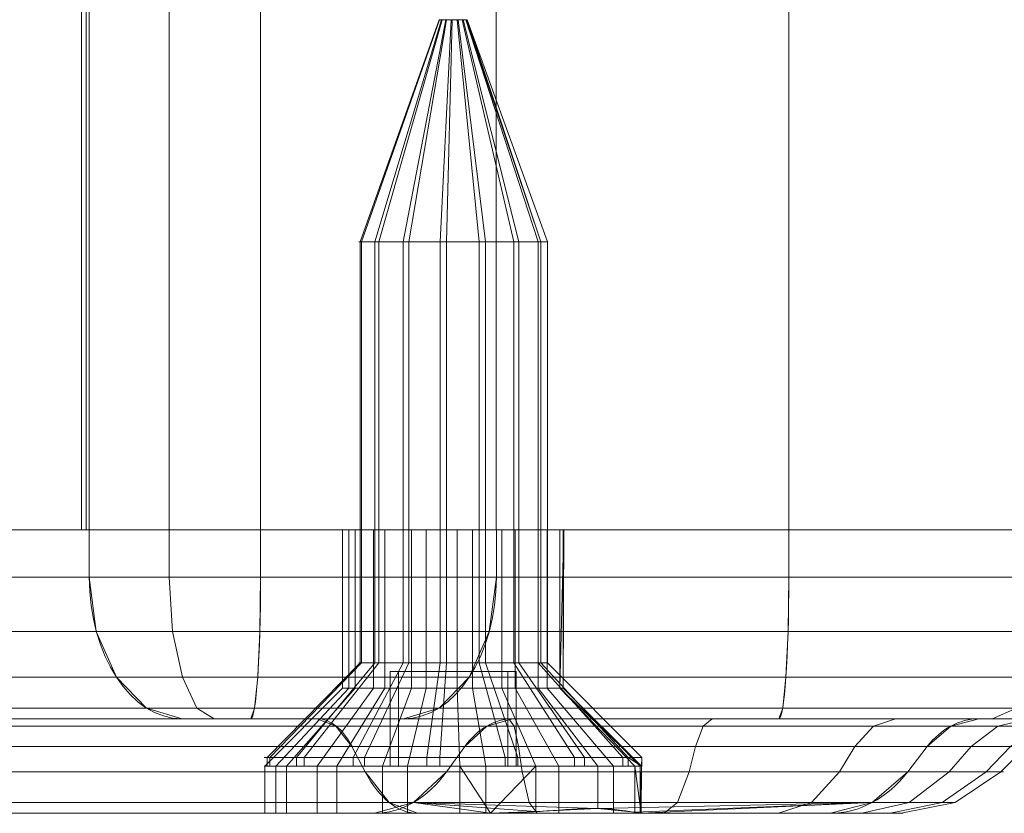
# Model space of a CAD drawing. Units: millimetres. Extents: x -311 to 248, y -627 to 1385.
# Drawn here: x 217 to 238, y -627 to -610 of the extents above; entities that cross this region are included whole.
import ezdxf

# ---------------------------------------------------------------- set-up
doc = ezdxf.new("R2010")
doc.units = ezdxf.units.MM
doc.layers.add('1', color=7, linetype='Continuous', true_color=0xffffff)

# ---------------------------------------------------------------- blocks, each defined once
blk = doc.blocks.new('UG_SURFACE_004')
at = {"layer": '1', "color": 40, "linetype": 'Continuous', "lineweight": 18}
for points in [[(218.381, 1378.888, 398.641), (218.381, -621.112, 398.641), (206.306, -621.112, 409.138), (206.306, 1378.888, 409.138)], [(214.674, 1378.888, 444.231), (214.674, -621.112, 444.231), (227.162, -621.112, 436.058), (227.162, 1378.888, 436.058)], [(218.48, 1378.888, 397.23), (218.48, -621.112, 397.23), (218.381, -621.112, 398.641), (218.381, 1378.888, 398.641)], [(218.544, 1378.888, 397.175), (218.544, -621.112, 397.175), (218.48, -621.112, 397.23), (218.48, 1378.888, 397.23)], [(220.238, 1378.888, 396.207), (220.238, -621.112, 396.207), (218.544, -621.112, 397.175), (218.544, 1378.888, 397.175)], [(222.173, 1378.888, 395.96), (222.173, -621.112, 395.96), (220.238, -621.112, 396.207), (220.238, 1378.888, 396.207)], [(233.359, 1378.888, 396.743), (233.359, -621.112, 396.743), (222.173, -621.112, 395.96), (222.173, 1378.888, 395.96)], [(227.162, 1378.888, 436.058), (227.162, -621.112, 436.058), (238.913, -621.112, 425.844), (238.913, 1378.888, 425.844)], [(239.006, 1378.888, 398.282), (239.006, -621.112, 398.282), (233.359, -621.112, 396.743), (233.359, 1378.888, 396.743)], [(206.306, -621.112, 409.138), (218.381, -621.112, 398.641), (238.913, -621.112, 425.844), (227.162, -621.112, 436.058)], [(227.162, -621.112, 436.058), (214.674, -621.112, 444.231), (206.306, -621.112, 409.138)], [(238.913, -621.112, 425.844), (218.381, -621.112, 398.641), (218.48, -621.112, 397.23), (218.544, -621.112, 397.175)], [(218.544, -621.112, 397.175), (220.238, -621.112, 396.207), (222.173, -621.112, 395.96), (238.913, -621.112, 425.844)], [(222.173, -621.112, 395.96), (233.359, -621.112, 396.743), (238.913, -621.112, 425.844)], [(233.359, -621.112, 396.743), (239.006, -621.112, 398.282), (238.913, -621.112, 425.844)]]:
    blk.add_3dface(points, dxfattribs=at)
blk = doc.blocks.new('UG_SURFACE_019')
at = {"layer": '1', "color": 1, "linetype": 'Continuous', "lineweight": 18}
for points in [[(67.477, -621.112, 409.049), (223.907, -621.112, 419.708), (189.688, -621.112, 414.501)], [(79.286, -621.112, 421.981), (80.192, -621.112, 422.347), (223.907, -621.112, 419.708), (67.477, -621.112, 409.049)], [(223.907, -621.112, 419.708), (80.192, -621.112, 422.347), (155.304, -621.112, 427.399), (156.281, -621.112, 427.365)], [(156.281, -621.112, 427.365), (157.187, -621.112, 427.731), (223.907, -621.112, 419.708)], [(223.907, -621.112, 419.708), (157.187, -621.112, 427.731), (157.866, -621.112, 428.434)], [(158.132, -621.112, 430.327), (157.673, -621.112, 431.19), (164.608, -621.112, 447.329), (224.043, -621.112, 420.676)], [(223.907, -621.112, 419.708), (157.866, -621.112, 428.434), (158.2, -621.112, 429.352)], [(158.217, -621.112, 429.843), (158.132, -621.112, 430.327), (224.043, -621.112, 420.676)], [(224.043, -621.112, 420.676), (223.907, -621.112, 419.708), (158.2, -621.112, 429.352), (158.217, -621.112, 429.843)], [(224.043, -621.112, 420.676), (164.608, -621.112, 447.329), (167.051, -621.112, 447.918)], [(224.043, -621.112, 420.676), (167.051, -621.112, 447.918), (167.62, -621.112, 448.043)], [(167.62, -621.112, 448.043), (187.247, -621.112, 449.416), (224.561, -621.112, 421.504), (224.043, -621.112, 420.676)], [(187.247, -621.112, 449.416), (208.535, -621.112, 446.707), (225.371, -621.112, 422.051), (224.561, -621.112, 421.504)], [(223.907, -621.112, 419.708), (197.429, -621.112, 413.516), (189.688, -621.112, 414.501)], [(223.907, -621.112, 419.708), (224.177, -621.112, 418.769), (204.204, -621.112, 409.644), (197.429, -621.112, 413.516)], [(204.204, -622.112, 409.644), (204.204, -621.112, 409.644), (218.544, -621.112, 397.179), (218.544, -622.112, 397.179)], [(224.177, -621.112, 418.769), (224.805, -621.112, 418.02), (218.544, -621.112, 397.179), (204.204, -621.112, 409.644)], [(208.535, -621.112, 446.707), (208.535, -622.112, 446.707), (227.167, -622.112, 436.059), (227.167, -621.112, 436.059)], [(226.333, -621.112, 422.22), (225.371, -621.112, 422.051), (208.535, -621.112, 446.707), (227.167, -621.112, 436.059)], [(220.238, -621.112, 396.211), (220.238, -622.112, 396.211), (218.544, -622.112, 397.179), (218.544, -621.112, 397.179)], [(220.238, -621.112, 396.211), (218.544, -621.112, 397.179), (224.805, -621.112, 418.02), (225.683, -621.112, 417.592)], [(222.173, -621.112, 395.964), (222.173, -622.112, 395.964), (220.238, -622.112, 396.211), (220.238, -621.112, 396.211)], [(222.173, -621.112, 395.964), (220.238, -621.112, 396.211), (225.683, -621.112, 417.592)], [(222.173, -622.112, 395.964), (222.173, -621.112, 395.964), (233.359, -621.112, 396.747), (233.359, -622.112, 396.747)], [(225.683, -621.112, 417.592), (226.66, -621.112, 417.558), (233.359, -621.112, 396.747), (222.173, -621.112, 395.964)], [(224.177, -624.462, 418.769), (224.177, -621.112, 418.769), (223.907, -621.112, 419.708), (223.907, -624.462, 419.708)], [(223.907, -624.462, 419.708), (223.907, -621.112, 419.708), (224.043, -621.112, 420.676), (224.043, -624.462, 420.676)], [(224.043, -624.462, 420.676), (224.043, -621.112, 420.676), (224.561, -621.112, 421.504), (224.561, -624.462, 421.504)], [(224.805, -624.462, 418.02), (224.805, -621.112, 418.02), (224.177, -621.112, 418.769), (224.177, -624.462, 418.769)], [(224.561, -624.462, 421.504), (224.561, -621.112, 421.504), (225.371, -621.112, 422.051), (225.371, -624.462, 422.051)], [(225.683, -624.462, 417.592), (225.683, -621.112, 417.592), (224.805, -621.112, 418.02), (224.805, -624.462, 418.02)], [(225.371, -624.462, 422.051), (225.371, -621.112, 422.051), (226.333, -621.112, 422.22), (226.333, -624.462, 422.22)], [(226.66, -624.462, 417.558), (226.66, -621.112, 417.558), (225.683, -621.112, 417.592), (225.683, -624.462, 417.592)], [(226.333, -624.462, 422.22), (226.333, -621.112, 422.22), (227.282, -621.112, 421.984), (227.282, -624.462, 421.984)], [(227.167, -621.112, 436.059), (227.282, -621.112, 421.984), (226.333, -621.112, 422.22)], [(227.566, -624.462, 417.924), (227.566, -621.112, 417.924), (226.66, -621.112, 417.558), (226.66, -624.462, 417.558)], [(239.006, -621.112, 398.286), (233.359, -621.112, 396.747), (226.66, -621.112, 417.558), (227.566, -621.112, 417.924)], [(242.153, -622.112, 423.031), (242.153, -621.112, 423.031), (227.167, -621.112, 436.059), (227.167, -622.112, 436.059)], [(228.052, -621.112, 421.382), (227.282, -621.112, 421.984), (227.167, -621.112, 436.059), (242.153, -621.112, 423.031)], [(227.282, -624.462, 421.984), (227.282, -621.112, 421.984), (228.052, -621.112, 421.382), (228.052, -624.462, 421.382)], [(228.244, -624.462, 418.627), (228.244, -621.112, 418.627), (227.566, -621.112, 417.924), (227.566, -624.462, 417.924)], [(227.566, -621.112, 417.924), (228.244, -621.112, 418.627), (246.537, -621.112, 406.951), (243.633, -621.112, 401.869)], [(243.633, -621.112, 401.869), (239.006, -621.112, 398.286), (227.566, -621.112, 417.924)], [(228.052, -624.462, 421.382), (228.052, -621.112, 421.382), (228.51, -621.112, 420.52), (228.51, -624.462, 420.52)], [(228.51, -621.112, 420.52), (228.052, -621.112, 421.382), (242.153, -621.112, 423.031)], [(228.579, -624.462, 419.545), (228.579, -621.112, 419.545), (228.244, -621.112, 418.627), (228.244, -624.462, 418.627)], [(228.244, -621.112, 418.627), (228.579, -621.112, 419.545), (245.737, -621.112, 418.403), (247.276, -621.112, 412.756)], [(247.276, -621.112, 412.756), (246.537, -621.112, 406.951), (228.244, -621.112, 418.627)], [(228.579, -624.462, 419.545), (228.51, -624.462, 420.52), (228.596, -621.112, 420.036)], [(228.51, -624.462, 420.52), (228.51, -621.112, 420.52), (228.596, -621.112, 420.036)], [(228.596, -621.112, 420.036), (228.51, -621.112, 420.52), (242.153, -621.112, 423.031)], [(228.596, -621.112, 420.036), (228.579, -621.112, 419.545), (228.579, -624.462, 419.545)], [(242.153, -621.112, 423.031), (245.737, -621.112, 418.403), (228.579, -621.112, 419.545), (228.596, -621.112, 420.036)], [(239.006, -621.112, 398.286), (239.006, -622.112, 398.286), (233.359, -622.112, 396.747), (233.359, -621.112, 396.747)], [(218.694, -623.26, 397.351), (204.354, -623.26, 409.816), (204.204, -622.112, 409.644), (218.544, -622.112, 397.179)], [(227.167, -622.112, 436.059), (208.535, -622.112, 446.707), (208.463, -623.26, 446.491), (227.017, -623.26, 435.886)], [(218.544, -622.112, 397.179), (220.238, -622.112, 396.211), (220.31, -623.26, 396.427), (218.694, -623.26, 397.351)], [(220.238, -622.112, 396.211), (222.173, -622.112, 395.964), (222.157, -623.26, 396.192), (220.31, -623.26, 396.427)], [(233.343, -623.26, 396.974), (222.157, -623.26, 396.192), (222.173, -622.112, 395.964), (233.359, -622.112, 396.747)], [(227.017, -623.26, 435.886), (242.004, -623.26, 422.858), (242.153, -622.112, 423.031), (227.167, -622.112, 436.059)], [(233.359, -622.112, 396.747), (239.006, -622.112, 398.286), (238.904, -623.26, 398.49), (233.343, -623.26, 396.974)], [(219.12, -624.233, 397.842), (204.781, -624.233, 410.307), (204.354, -623.26, 409.816), (218.694, -623.26, 397.351)], [(227.017, -623.26, 435.886), (208.463, -623.26, 446.491), (208.256, -624.233, 445.874), (226.59, -624.233, 435.396)], [(218.694, -623.26, 397.351), (220.31, -623.26, 396.427), (220.517, -624.233, 397.044), (219.12, -624.233, 397.842)], [(220.31, -623.26, 396.427), (222.157, -623.26, 396.192), (222.112, -624.233, 396.841), (220.517, -624.233, 397.044)], [(233.298, -624.233, 397.623), (222.112, -624.233, 396.841), (222.157, -623.26, 396.192), (233.343, -623.26, 396.974)], [(226.59, -624.233, 435.396), (241.577, -624.233, 422.368), (242.004, -623.26, 422.858), (227.017, -623.26, 435.886)], [(233.343, -623.26, 396.974), (238.904, -623.26, 398.49), (238.613, -624.233, 399.072), (233.298, -624.233, 397.623)], [(219.759, -624.884, 398.576), (205.419, -624.884, 411.041), (204.781, -624.233, 410.307), (219.12, -624.233, 397.842)], [(226.59, -624.233, 435.396), (208.256, -624.233, 445.874), (207.947, -624.884, 444.951), (225.952, -624.884, 434.661)], [(219.12, -624.233, 397.842), (220.517, -624.233, 397.044), (220.825, -624.884, 397.967), (219.759, -624.884, 398.576)], [(220.517, -624.233, 397.044), (222.112, -624.233, 396.841), (222.044, -624.884, 397.812), (220.825, -624.884, 397.967)], [(233.23, -624.884, 398.594), (222.044, -624.884, 397.812), (222.112, -624.233, 396.841), (233.298, -624.233, 397.623)], [(225.952, -624.884, 434.661), (240.938, -624.884, 421.633), (241.577, -624.233, 422.368), (226.59, -624.233, 435.396)], [(233.298, -624.233, 397.623), (238.613, -624.233, 399.072), (238.179, -624.884, 399.943), (233.23, -624.884, 398.594)], [(223.907, -624.462, 419.708), (224.043, -624.462, 420.676), (222.493, -626.112, 421.24), (222.261, -626.112, 419.593)], [(224.177, -624.462, 418.769), (223.907, -624.462, 419.708), (222.261, -626.112, 419.593), (222.72, -626.112, 417.994)], [(224.043, -624.462, 420.676), (224.561, -624.462, 421.504), (223.374, -626.112, 422.65), (222.493, -626.112, 421.24)], [(224.805, -624.462, 418.02), (224.177, -624.462, 418.769), (222.72, -626.112, 417.994), (223.789, -626.112, 416.72)], [(224.561, -624.462, 421.504), (225.371, -624.462, 422.051), (224.753, -626.112, 423.581), (223.374, -626.112, 422.65)], [(225.683, -624.462, 417.592), (224.805, -624.462, 418.02), (223.789, -626.112, 416.72), (225.284, -626.112, 415.991)], [(225.371, -624.462, 422.051), (226.333, -624.462, 422.22), (226.391, -626.112, 423.869), (224.753, -626.112, 423.581)], [(226.66, -624.462, 417.558), (225.683, -624.462, 417.592), (225.284, -626.112, 415.991), (226.946, -626.112, 415.933)], [(226.333, -624.462, 422.22), (227.282, -624.462, 421.984), (228.005, -626.112, 423.467), (226.391, -626.112, 423.869)], [(227.566, -624.462, 417.924), (226.66, -624.462, 417.558), (226.946, -626.112, 415.933), (228.488, -626.112, 416.556)], [(227.282, -624.462, 421.984), (228.052, -624.462, 421.382), (229.316, -626.112, 422.443), (228.005, -626.112, 423.467)], [(228.244, -624.462, 418.627), (227.566, -624.462, 417.924), (228.488, -626.112, 416.556), (229.644, -626.112, 417.752)], [(228.052, -624.462, 421.382), (228.51, -624.462, 420.52), (230.097, -626.112, 420.974), (229.316, -626.112, 422.443)], [(228.579, -624.462, 419.545), (228.244, -624.462, 418.627), (229.644, -626.112, 417.752), (230.213, -626.112, 419.315)], [(230.242, -626.112, 420.151), (228.51, -624.462, 420.52), (228.579, -624.462, 419.545)], [(230.242, -626.112, 420.151), (230.097, -626.112, 420.974), (228.51, -624.462, 420.52)], [(228.579, -624.462, 419.545), (230.213, -626.112, 419.315), (230.242, -626.112, 420.151)], [(220.512, -625.112, 399.443), (206.173, -625.112, 411.908), (205.419, -624.884, 411.041), (219.759, -624.884, 398.576)], [(225.952, -624.884, 434.661), (207.947, -624.884, 444.951), (207.583, -625.112, 443.862), (225.198, -625.112, 433.795)], [(219.759, -624.884, 398.576), (220.825, -624.884, 397.967), (221.19, -625.112, 399.056), (220.512, -625.112, 399.443)], [(220.825, -624.884, 397.967), (222.044, -624.884, 397.812), (221.964, -625.112, 398.957), (221.19, -625.112, 399.056)], [(233.15, -625.112, 399.739), (221.964, -625.112, 398.957), (222.044, -624.884, 397.812), (233.23, -624.884, 398.594)], [(225.198, -625.112, 433.795), (240.185, -625.112, 420.767), (240.938, -624.884, 421.633), (225.952, -624.884, 434.661)], [(233.23, -624.884, 398.594), (238.179, -624.884, 399.943), (237.667, -625.112, 400.971), (233.15, -625.112, 399.739)], [(238.179, -624.884, 399.943), (242.235, -624.884, 403.084), (241.369, -625.112, 403.837), (237.667, -625.112, 400.971)], [(223.77, -625.264, 402.673), (205.226, -625.264, 415.59), (204.752, -625.112, 414.989), (223.371, -625.112, 402.021)], [(223.371, -625.112, 402.021), (204.752, -625.112, 414.989), (206.173, -625.112, 411.908), (220.512, -625.112, 399.443)], [(224.109, -625.698, 403.227), (205.627, -625.698, 416.1), (205.226, -625.264, 415.59), (223.77, -625.264, 402.673)], [(225.198, -625.112, 433.795), (207.583, -625.112, 443.862), (214.518, -625.112, 438.979)], [(213.861, -625.698, 437.726), (226.497, -625.698, 428.239), (226.964, -625.264, 428.689), (214.163, -625.264, 438.301)], [(214.163, -625.264, 438.301), (226.964, -625.264, 428.689), (227.516, -625.112, 429.22), (214.518, -625.112, 438.979)], [(214.518, -625.112, 438.979), (227.516, -625.112, 429.22), (225.198, -625.112, 433.795)], [(220.512, -625.112, 399.443), (221.19, -625.112, 399.056), (221.964, -625.112, 398.957), (223.371, -625.112, 402.021)], [(221.964, -625.112, 398.957), (227.427, -625.112, 400.546), (223.371, -625.112, 402.021)], [(231.738, -625.112, 400.773), (227.427, -625.112, 400.546), (221.964, -625.112, 398.957), (233.15, -625.112, 399.739)], [(227.54, -625.264, 401.303), (223.77, -625.264, 402.673), (223.371, -625.112, 402.021), (227.427, -625.112, 400.546)], [(227.636, -625.698, 401.945), (224.109, -625.698, 403.227), (223.77, -625.264, 402.673), (227.54, -625.264, 401.303)], [(227.516, -625.112, 429.22), (237.383, -625.112, 418.14), (240.185, -625.112, 420.767), (225.198, -625.112, 433.795)], [(226.497, -625.698, 428.239), (236.291, -625.698, 417.241), (236.792, -625.264, 417.653), (226.964, -625.264, 428.689)], [(226.964, -625.264, 428.689), (236.792, -625.264, 417.653), (237.383, -625.112, 418.14), (227.516, -625.112, 429.22)], [(231.546, -625.264, 401.514), (227.54, -625.264, 401.303), (227.427, -625.112, 400.546), (231.738, -625.112, 400.773)], [(231.383, -625.698, 402.142), (227.636, -625.698, 401.945), (227.54, -625.264, 401.303), (231.546, -625.264, 401.514)], [(234.756, -625.698, 403.788), (231.383, -625.698, 402.142), (231.546, -625.264, 401.514), (235.151, -625.264, 403.273)], [(235.151, -625.264, 403.273), (231.546, -625.264, 401.514), (231.738, -625.112, 400.773), (235.617, -625.112, 402.666)], [(235.617, -625.112, 402.666), (231.738, -625.112, 400.773), (233.15, -625.112, 399.739), (237.667, -625.112, 400.971)], [(237.218, -625.698, 406.62), (234.756, -625.698, 403.788), (235.151, -625.264, 403.273), (237.782, -625.264, 406.3)], [(237.782, -625.264, 406.3), (235.151, -625.264, 403.273), (235.617, -625.112, 402.666), (238.449, -625.112, 405.923)], [(237.667, -625.112, 400.971), (241.369, -625.112, 403.837), (238.449, -625.112, 405.923), (235.617, -625.112, 402.666)], [(236.291, -625.698, 417.241), (238.052, -625.698, 413.927), (238.674, -625.264, 414.111), (236.792, -625.264, 417.653)], [(236.792, -625.264, 417.653), (238.674, -625.264, 414.111), (239.408, -625.112, 414.328), (237.383, -625.112, 418.14)], [(238.378, -625.698, 410.188), (237.218, -625.698, 406.62), (237.782, -625.264, 406.3), (239.022, -625.264, 410.115)], [(237.383, -625.112, 418.14), (239.408, -625.112, 414.328), (243.052, -625.112, 417.064), (240.185, -625.112, 420.767)], [(239.022, -625.264, 410.115), (237.782, -625.264, 406.3), (238.449, -625.112, 405.923), (239.783, -625.112, 410.028)], [(205.627, -625.698, 416.1), (224.109, -625.698, 403.227), (224.389, -626.233, 403.683), (205.959, -626.233, 416.521)], [(226.497, -625.698, 428.239), (213.861, -625.698, 437.726), (213.612, -626.233, 437.252), (226.111, -626.233, 427.868)], [(224.109, -625.698, 403.227), (227.636, -625.698, 401.945), (227.715, -626.233, 402.474), (224.389, -626.233, 403.683)], [(236.291, -625.698, 417.241), (226.497, -625.698, 428.239), (226.111, -626.233, 427.868), (235.878, -626.233, 416.9)], [(227.636, -625.698, 401.945), (231.383, -625.698, 402.142), (231.249, -626.233, 402.661), (227.715, -626.233, 402.474)], [(231.383, -625.698, 402.142), (234.756, -625.698, 403.788), (234.43, -626.233, 404.212), (231.249, -626.233, 402.661)], [(234.756, -625.698, 403.788), (237.218, -625.698, 406.62), (236.752, -626.233, 406.883), (234.43, -626.233, 404.212)], [(238.052, -625.698, 413.927), (236.291, -625.698, 417.241), (235.878, -626.233, 416.9), (237.538, -626.233, 413.775)], [(237.218, -625.698, 406.62), (238.378, -625.698, 410.188), (237.846, -626.233, 410.249), (236.752, -626.233, 406.883)], [(238.378, -625.698, 410.188), (238.052, -625.698, 413.927), (237.538, -626.233, 413.775), (237.846, -626.233, 410.249)], [(222.493, -626.112, 421.24), (222.493, -627.112, 421.24), (222.261, -627.112, 419.593), (222.261, -626.112, 419.593)], [(222.261, -626.112, 419.593), (222.261, -627.112, 419.593), (222.72, -627.112, 417.994), (222.72, -626.112, 417.994)], [(223.374, -626.112, 422.65), (223.374, -627.112, 422.65), (222.493, -627.112, 421.24), (222.493, -626.112, 421.24)], [(222.72, -626.112, 417.994), (222.72, -627.112, 417.994), (223.789, -627.112, 416.72), (223.789, -626.112, 416.72)], [(224.753, -626.112, 423.581), (224.753, -627.112, 423.581), (223.374, -627.112, 422.65), (223.374, -626.112, 422.65)], [(223.789, -626.112, 416.72), (223.789, -627.112, 416.72), (225.284, -627.112, 415.991), (225.284, -626.112, 415.991)], [(226.391, -626.112, 423.869), (226.391, -627.112, 423.869), (224.753, -627.112, 423.581), (224.753, -626.112, 423.581)], [(225.284, -626.112, 415.991), (225.284, -627.112, 415.991), (226.946, -627.112, 415.933), (226.946, -626.112, 415.933)], [(227.041, -627.112, 423.793), (226.391, -626.112, 423.869), (228.005, -626.112, 423.467)], [(227.041, -627.112, 423.793), (226.391, -627.112, 423.869), (226.391, -626.112, 423.869)], [(226.946, -626.112, 415.933), (226.946, -627.112, 415.933), (228.488, -627.112, 416.556), (228.488, -626.112, 416.556)], [(228.005, -626.112, 423.467), (228.005, -627.072, 423.467), (227.041, -627.112, 423.793)], [(228.005, -627.072, 423.467), (228.005, -626.112, 423.467), (229.316, -626.112, 422.443), (229.316, -627.012, 422.443)], [(228.488, -626.112, 416.556), (228.488, -627.112, 416.556), (229.644, -627.112, 417.752), (229.644, -626.112, 417.752)], [(229.316, -627.012, 422.443), (229.316, -626.112, 422.443), (230.097, -626.112, 420.974), (230.097, -627.089, 420.974)], [(229.644, -626.112, 417.752), (229.644, -627.112, 417.752), (230.213, -627.112, 419.315), (230.213, -626.112, 419.315)], [(230.097, -626.112, 420.974), (230.242, -626.112, 420.151), (230.233, -627.112, 420.258)], [(230.233, -627.112, 420.258), (230.097, -627.089, 420.974), (230.097, -626.112, 420.974)], [(230.213, -627.112, 419.315), (230.233, -627.112, 420.258), (230.242, -626.112, 420.151)], [(230.242, -626.112, 420.151), (230.213, -626.112, 419.315), (230.213, -627.112, 419.315)], [(205.959, -626.233, 416.521), (224.389, -626.233, 403.683), (224.897, -626.884, 404.514), (206.561, -626.884, 417.285)], [(226.111, -626.233, 427.868), (213.612, -626.233, 437.252), (213.16, -626.884, 436.391), (225.41, -626.884, 427.193)], [(224.389, -626.233, 403.683), (227.715, -626.233, 402.474), (227.858, -626.884, 403.437), (224.897, -626.884, 404.514)], [(235.878, -626.233, 416.9), (226.111, -626.233, 427.868), (225.41, -626.884, 427.193), (235.127, -626.884, 416.282)], [(227.715, -626.233, 402.474), (231.249, -626.233, 402.661), (231.005, -626.884, 403.603), (227.858, -626.884, 403.437)], [(231.249, -626.233, 402.661), (234.43, -626.233, 404.212), (233.837, -626.884, 404.985), (231.005, -626.884, 403.603)], [(234.43, -626.233, 404.212), (236.752, -626.233, 406.883), (235.905, -626.884, 407.363), (233.837, -626.884, 404.985)], [(237.538, -626.233, 413.775), (235.878, -626.233, 416.9), (235.127, -626.884, 416.282), (236.605, -626.884, 413.499)], [(236.752, -626.233, 406.883), (237.846, -626.233, 410.249), (236.879, -626.884, 410.359), (235.905, -626.884, 407.363)], [(237.846, -626.233, 410.249), (237.538, -626.233, 413.775), (236.605, -626.884, 413.499), (236.879, -626.884, 410.359)], [(206.561, -626.884, 417.285), (224.897, -626.884, 404.514), (225.496, -627.112, 405.493), (207.272, -627.112, 418.187)], [(225.41, -626.884, 427.193), (213.16, -626.884, 436.391), (212.626, -627.112, 435.374), (224.583, -627.112, 426.397)], [(225.41, -626.884, 427.193), (224.583, -627.112, 426.397), (227.041, -627.112, 423.793)], [(224.897, -626.884, 404.514), (227.858, -626.884, 403.437), (228.028, -627.112, 404.572), (225.496, -627.112, 405.493)], [(225.41, -626.884, 427.193), (228.005, -627.072, 423.467), (229.316, -627.012, 422.443)], [(227.041, -627.112, 423.793), (228.005, -627.072, 423.467), (225.41, -626.884, 427.193)], [(229.316, -627.012, 422.443), (235.127, -626.884, 416.282), (225.41, -626.884, 427.193)], [(227.858, -626.884, 403.437), (231.005, -626.884, 403.603), (230.718, -627.112, 404.714), (228.028, -627.112, 404.572)], [(235.127, -626.884, 416.282), (229.316, -627.012, 422.443), (230.097, -627.089, 420.974)], [(235.127, -626.884, 416.282), (230.097, -627.089, 420.974), (230.233, -627.112, 420.258)], [(230.233, -627.112, 420.258), (234.24, -627.112, 415.552), (235.127, -626.884, 416.282)], [(231.005, -626.884, 403.603), (233.837, -626.884, 404.985), (233.138, -627.112, 405.895), (230.718, -627.112, 404.714)], [(233.837, -626.884, 404.985), (235.905, -626.884, 407.363), (234.905, -627.112, 407.928), (233.138, -627.112, 405.895)], [(236.605, -626.884, 413.499), (235.127, -626.884, 416.282), (234.24, -627.112, 415.552), (235.504, -627.112, 413.173)], [(235.905, -626.884, 407.363), (236.879, -626.884, 410.359), (235.738, -627.112, 410.49), (234.905, -627.112, 407.928)], [(236.879, -626.884, 410.359), (236.605, -626.884, 413.499), (235.504, -627.112, 413.173), (235.738, -627.112, 410.49)], [(192.379, -627.112, 423.17), (200.259, -627.112, 421.974), (222.493, -627.112, 421.24), (169.256, -627.112, 437.295)], [(183.496, -627.112, 440.144), (169.256, -627.112, 437.295), (222.493, -627.112, 421.24)], [(198.447, -627.112, 440.118), (183.496, -627.112, 440.144), (222.493, -627.112, 421.24)], [(222.493, -627.112, 421.24), (223.374, -627.112, 422.65), (212.626, -627.112, 435.374), (198.447, -627.112, 440.118)], [(200.259, -627.112, 421.974), (207.272, -627.112, 418.187), (222.261, -627.112, 419.593), (222.493, -627.112, 421.24)], [(207.272, -627.112, 418.187), (222.72, -627.112, 417.994), (222.261, -627.112, 419.593)], [(223.789, -627.112, 416.72), (222.72, -627.112, 417.994), (207.272, -627.112, 418.187), (225.496, -627.112, 405.493)], [(224.583, -627.112, 426.397), (212.626, -627.112, 435.374), (223.374, -627.112, 422.65), (224.753, -627.112, 423.581)], [(225.496, -627.112, 405.493), (225.284, -627.112, 415.991), (223.789, -627.112, 416.72)], [(224.583, -627.112, 426.397), (224.753, -627.112, 423.581), (226.391, -627.112, 423.869)], [(226.391, -627.112, 423.869), (227.041, -627.112, 423.793), (224.583, -627.112, 426.397)], [(225.496, -627.112, 405.493), (228.028, -627.112, 404.572), (226.946, -627.112, 415.933), (225.284, -627.112, 415.991)], [(228.488, -627.112, 416.556), (226.946, -627.112, 415.933), (228.028, -627.112, 404.572), (230.718, -627.112, 404.714)], [(230.718, -627.112, 404.714), (233.138, -627.112, 405.895), (234.905, -627.112, 407.928), (228.488, -627.112, 416.556)], [(228.488, -627.112, 416.556), (234.905, -627.112, 407.928), (235.738, -627.112, 410.49)], [(235.738, -627.112, 410.49), (235.504, -627.112, 413.173), (229.644, -627.112, 417.752), (228.488, -627.112, 416.556)], [(230.213, -627.112, 419.315), (229.644, -627.112, 417.752), (235.504, -627.112, 413.173), (234.24, -627.112, 415.552)], [(234.24, -627.112, 415.552), (230.233, -627.112, 420.258), (230.213, -627.112, 419.315)]]:
    blk.add_3dface(points, dxfattribs=at)
blk = doc.blocks.new('UG_SURFACE_022')
at = {"layer": '1', "color": 7, "linetype": 'Continuous', "lineweight": 18}
for points in [[(224.593, -615.012, 418.753), (224.282, -615.012, 419.525), (225.956, -610.312, 419.82), (226.003, -610.312, 419.704)], [(224.282, -615.012, 419.525), (224.311, -615.012, 420.356), (225.96, -610.312, 419.944), (225.956, -610.312, 419.82)], [(224.311, -615.012, 420.356), (224.675, -615.012, 421.103), (226.015, -610.312, 420.057), (225.96, -610.312, 419.944)], [(225.192, -615.012, 418.176), (224.593, -615.012, 418.753), (226.003, -610.312, 419.704), (226.093, -610.312, 419.617)], [(224.675, -615.012, 421.103), (225.313, -615.012, 421.638), (226.111, -610.312, 420.137), (226.015, -610.312, 420.057)], [(225.973, -615.012, 417.891), (225.192, -615.012, 418.176), (226.093, -610.312, 419.617), (226.21, -610.312, 419.575)], [(225.313, -615.012, 421.638), (226.112, -615.012, 421.867), (226.231, -610.312, 420.171), (226.111, -610.312, 420.137)], [(226.003, -610.312, 419.704), (225.956, -610.312, 419.82), (225.96, -610.312, 419.944), (226.251, -610.312, 419.872)], [(225.96, -610.312, 419.944), (226.015, -610.312, 420.057), (226.111, -610.312, 420.137), (226.251, -610.312, 419.872)], [(226.803, -615.012, 417.949), (225.973, -615.012, 417.891), (226.21, -610.312, 419.575), (226.334, -610.312, 419.583)], [(226.21, -610.312, 419.575), (226.093, -610.312, 419.617), (226.003, -610.312, 419.704), (226.251, -610.312, 419.872)], [(226.111, -610.312, 420.137), (226.231, -610.312, 420.171), (226.354, -610.312, 420.154), (226.251, -610.312, 419.872)], [(226.112, -615.012, 421.867), (226.936, -615.012, 421.751), (226.354, -610.312, 420.154), (226.231, -610.312, 420.171)], [(226.444, -610.312, 419.642), (226.334, -610.312, 419.583), (226.21, -610.312, 419.575), (226.251, -610.312, 419.872)], [(226.251, -610.312, 419.872), (226.551, -610.312, 419.861), (226.521, -610.312, 419.74), (226.444, -610.312, 419.642)], [(226.354, -610.312, 420.154), (226.46, -610.312, 420.088), (226.53, -610.312, 419.984), (226.251, -610.312, 419.872)], [(226.53, -610.312, 419.984), (226.551, -610.312, 419.893), (226.551, -610.312, 419.861), (226.251, -610.312, 419.872)], [(227.537, -615.012, 418.34), (226.803, -615.012, 417.949), (226.334, -610.312, 419.583), (226.444, -610.312, 419.642)], [(226.936, -615.012, 421.751), (227.641, -615.012, 421.311), (226.46, -610.312, 420.088), (226.354, -610.312, 420.154)], [(228.049, -615.012, 418.995), (227.537, -615.012, 418.34), (226.444, -610.312, 419.642), (226.521, -610.312, 419.74)], [(227.641, -615.012, 421.311), (228.106, -615.012, 420.621), (226.53, -610.312, 419.984), (226.46, -610.312, 420.088)], [(228.25, -615.012, 419.802), (228.049, -615.012, 418.995), (226.521, -610.312, 419.74), (226.551, -610.312, 419.861)], [(226.551, -610.312, 419.893), (226.53, -610.312, 419.984), (228.106, -615.012, 420.621)], [(228.106, -615.012, 420.621), (228.25, -615.012, 419.802), (226.551, -610.312, 419.893)], [(228.25, -615.012, 419.802), (226.551, -610.312, 419.861), (226.551, -610.312, 419.893)], [(224.282, -623.93, 419.525), (224.282, -615.012, 419.525), (224.593, -615.012, 418.753), (224.593, -623.93, 418.753)], [(224.311, -623.93, 420.356), (224.311, -615.012, 420.356), (224.282, -615.012, 419.525), (224.282, -623.93, 419.525)], [(224.675, -623.93, 421.103), (224.675, -615.012, 421.103), (224.311, -615.012, 420.356), (224.311, -623.93, 420.356)], [(224.593, -623.93, 418.753), (224.593, -615.012, 418.753), (225.192, -615.012, 418.176), (225.192, -623.93, 418.176)], [(225.313, -623.93, 421.638), (225.313, -615.012, 421.638), (224.675, -615.012, 421.103), (224.675, -623.93, 421.103)], [(225.192, -623.93, 418.176), (225.192, -615.012, 418.176), (225.973, -615.012, 417.891), (225.973, -623.93, 417.891)], [(226.112, -623.93, 421.867), (226.112, -615.012, 421.867), (225.313, -615.012, 421.638), (225.313, -623.93, 421.638)], [(225.973, -623.93, 417.891), (225.973, -615.012, 417.891), (226.803, -615.012, 417.949), (226.803, -623.93, 417.949)], [(226.936, -623.93, 421.751), (226.936, -615.012, 421.751), (226.112, -615.012, 421.867), (226.112, -623.93, 421.867)], [(226.803, -623.93, 417.949), (226.803, -615.012, 417.949), (227.537, -615.012, 418.34), (227.537, -623.93, 418.34)], [(227.641, -623.93, 421.311), (227.641, -615.012, 421.311), (226.936, -615.012, 421.751), (226.936, -623.93, 421.751)], [(227.537, -623.93, 418.34), (227.537, -615.012, 418.34), (228.049, -615.012, 418.995), (228.049, -623.93, 418.995)], [(228.106, -623.93, 420.621), (228.106, -615.012, 420.621), (227.641, -615.012, 421.311), (227.641, -623.93, 421.311)], [(228.049, -623.93, 418.995), (228.049, -615.012, 418.995), (228.25, -615.012, 419.802), (228.25, -623.93, 419.802)], [(228.25, -623.93, 419.802), (228.25, -615.012, 419.802), (228.106, -615.012, 420.621), (228.106, -623.93, 420.621)], [(222.935, -625.93, 417.635), (222.312, -625.93, 419.177), (224.282, -623.93, 419.525), (224.593, -623.93, 418.753)], [(222.312, -625.93, 419.177), (222.37, -625.93, 420.84), (224.311, -623.93, 420.356), (224.282, -623.93, 419.525)], [(222.37, -625.93, 420.84), (223.099, -625.93, 422.334), (224.675, -623.93, 421.103), (224.311, -623.93, 420.356)], [(224.132, -625.93, 416.48), (222.935, -625.93, 417.635), (224.593, -623.93, 418.753), (225.192, -623.93, 418.176)], [(223.099, -625.93, 422.334), (224.374, -625.93, 423.404), (225.313, -623.93, 421.638), (224.675, -623.93, 421.103)], [(225.695, -625.93, 415.911), (224.132, -625.93, 416.48), (225.192, -623.93, 418.176), (225.973, -623.93, 417.891)], [(224.374, -625.93, 423.404), (225.972, -625.93, 423.862), (226.112, -623.93, 421.867), (225.313, -623.93, 421.638)], [(227.354, -625.93, 416.027), (225.695, -625.93, 415.911), (225.973, -623.93, 417.891), (226.803, -623.93, 417.949)], [(225.972, -625.93, 423.862), (227.62, -625.93, 423.631), (226.936, -623.93, 421.751), (226.112, -623.93, 421.867)], [(228.823, -625.93, 416.808), (227.354, -625.93, 416.027), (226.803, -623.93, 417.949), (227.537, -623.93, 418.34)], [(227.62, -625.93, 423.631), (229.03, -625.93, 422.749), (227.641, -623.93, 421.311), (226.936, -623.93, 421.751)], [(229.847, -625.93, 418.118), (228.823, -625.93, 416.808), (227.537, -623.93, 418.34), (228.049, -623.93, 418.995)], [(229.03, -625.93, 422.749), (229.96, -625.93, 421.37), (228.106, -623.93, 420.621), (227.641, -623.93, 421.311)], [(230.249, -625.93, 419.732), (229.847, -625.93, 418.118), (228.049, -623.93, 418.995), (228.25, -623.93, 419.802)], [(229.96, -625.93, 421.37), (230.249, -625.93, 419.732), (228.25, -623.93, 419.802), (228.106, -623.93, 420.621)], [(225.092, -626.112, 418.538), (225.092, -624.112, 418.538), (224.917, -624.112, 421.032), (224.917, -626.112, 421.032)], [(224.917, -626.112, 421.032), (224.917, -624.112, 421.032), (227.411, -624.112, 421.206), (227.411, -626.112, 421.206)], [(227.586, -624.112, 418.712), (227.411, -624.112, 421.206), (224.917, -624.112, 421.032), (225.092, -624.112, 418.538)], [(227.586, -626.112, 418.712), (227.586, -624.112, 418.712), (225.092, -624.112, 418.538), (225.092, -626.112, 418.538)], [(227.411, -626.112, 421.206), (227.411, -624.112, 421.206), (227.586, -624.112, 418.712), (227.586, -626.112, 418.712)], [(222.312, -626.112, 419.177), (222.312, -625.93, 419.177), (222.935, -625.93, 417.635), (222.935, -626.112, 417.635)], [(222.37, -626.112, 420.84), (222.37, -625.93, 420.84), (222.312, -625.93, 419.177), (222.312, -626.112, 419.177)], [(225.092, -626.112, 418.538), (224.917, -626.112, 421.032), (222.37, -626.112, 420.84), (222.312, -626.112, 419.177)], [(222.312, -626.112, 419.177), (222.935, -626.112, 417.635), (224.132, -626.112, 416.48), (225.092, -626.112, 418.538)], [(223.099, -626.112, 422.334), (223.099, -625.93, 422.334), (222.37, -625.93, 420.84), (222.37, -626.112, 420.84)], [(224.917, -626.112, 421.032), (223.099, -626.112, 422.334), (222.37, -626.112, 420.84)], [(222.935, -626.112, 417.635), (222.935, -625.93, 417.635), (224.132, -625.93, 416.48), (224.132, -626.112, 416.48)], [(224.374, -626.112, 423.404), (224.374, -625.93, 423.404), (223.099, -625.93, 422.334), (223.099, -626.112, 422.334)], [(224.374, -626.112, 423.404), (223.099, -626.112, 422.334), (224.917, -626.112, 421.032)], [(224.132, -626.112, 416.48), (224.132, -625.93, 416.48), (225.695, -625.93, 415.911), (225.695, -626.112, 415.911)], [(225.092, -626.112, 418.538), (224.132, -626.112, 416.48), (225.695, -626.112, 415.911)], [(225.972, -626.112, 423.862), (225.972, -625.93, 423.862), (224.374, -625.93, 423.404), (224.374, -626.112, 423.404)], [(225.972, -626.112, 423.862), (224.374, -626.112, 423.404), (224.917, -626.112, 421.032), (227.411, -626.112, 421.206)], [(227.586, -626.112, 418.712), (225.092, -626.112, 418.538), (225.695, -626.112, 415.911), (227.354, -626.112, 416.027)], [(225.695, -626.112, 415.911), (225.695, -625.93, 415.911), (227.354, -625.93, 416.027), (227.354, -626.112, 416.027)], [(227.62, -626.112, 423.631), (227.62, -625.93, 423.631), (225.972, -625.93, 423.862), (225.972, -626.112, 423.862)], [(227.411, -626.112, 421.206), (227.62, -626.112, 423.631), (225.972, -626.112, 423.862)], [(227.354, -626.112, 416.027), (227.354, -625.93, 416.027), (228.823, -625.93, 416.808), (228.823, -626.112, 416.808)], [(227.354, -626.112, 416.027), (228.823, -626.112, 416.808), (227.586, -626.112, 418.712)], [(227.411, -626.112, 421.206), (227.586, -626.112, 418.712), (230.242, -626.112, 420.151), (229.96, -626.112, 421.37)], [(227.411, -626.112, 421.206), (229.03, -626.112, 422.749), (227.62, -626.112, 423.631)], [(229.96, -626.112, 421.37), (229.03, -626.112, 422.749), (227.411, -626.112, 421.206)], [(227.586, -626.112, 418.712), (228.823, -626.112, 416.808), (229.847, -626.112, 418.118), (230.249, -626.112, 419.732)], [(230.249, -626.112, 419.732), (230.242, -626.112, 420.151), (227.586, -626.112, 418.712)], [(229.03, -626.112, 422.749), (229.03, -625.93, 422.749), (227.62, -625.93, 423.631), (227.62, -626.112, 423.631)], [(228.823, -626.112, 416.808), (228.823, -625.93, 416.808), (229.847, -625.93, 418.118), (229.847, -626.112, 418.118)], [(229.96, -626.112, 421.37), (229.96, -625.93, 421.37), (229.03, -625.93, 422.749), (229.03, -626.112, 422.749)], [(229.847, -626.112, 418.118), (229.847, -625.93, 418.118), (230.249, -625.93, 419.732), (230.249, -626.112, 419.732)], [(229.96, -625.93, 421.37), (229.96, -626.112, 421.37), (230.242, -626.112, 420.151)], [(230.242, -626.112, 420.151), (230.249, -625.93, 419.732), (229.96, -625.93, 421.37)], [(230.242, -626.112, 420.151), (230.249, -626.112, 419.732), (230.249, -625.93, 419.732)]]:
    blk.add_3dface(points, dxfattribs=at)

msp = doc.modelspace()

# ---------------------------------------------------------------- linework, layer by layer
at = {"layer": '1', "color": 40, "linetype": 'Continuous', "lineweight": 18}
for p, q in [((218.381, -621.112, 398.641), (218.381, 1378.888, 398.641)), ((218.48, -621.112, 397.23), (218.48, 1378.888, 397.23)), ((218.544, -621.112, 397.175), (218.544, 1378.888, 397.175)), ((222.173, -621.112, 395.96), (222.173, 1378.888, 395.96)), ((227.162, -621.112, 436.058), (227.162, 1378.888, 436.058)), ((233.359, -621.112, 396.743), (233.359, 1378.888, 396.743)), ((218.381, -621.112, 398.641), (206.306, -621.112, 409.138)), ((218.48, -621.112, 397.23), (218.381, -621.112, 398.641)), ((218.544, -621.112, 397.175), (218.48, -621.112, 397.23)), ((233.359, -621.112, 396.743), (222.173, -621.112, 395.96)), ((227.162, -621.112, 436.058), (238.913, -621.112, 425.844))]:
    msp.add_line(p, q, dxfattribs=at)
at = {"layer": '1', "color": 1, "linetype": 'Continuous', "lineweight": 18}
for p, q in [((204.204, -621.112, 409.644), (218.544, -621.112, 397.179)), ((218.544, -622.112, 397.179), (218.544, -621.112, 397.179)), ((222.173, -622.112, 395.964), (222.173, -621.112, 395.964)), ((222.173, -621.112, 395.964), (233.359, -621.112, 396.747)), ((242.153, -621.112, 423.031), (227.167, -621.112, 436.059)), ((227.167, -622.112, 436.059), (227.167, -621.112, 436.059)), ((233.359, -622.112, 396.747), (233.359, -621.112, 396.747)), ((218.544, -622.112, 397.179), (204.204, -622.112, 409.644)), ((233.359, -622.112, 396.747), (222.173, -622.112, 395.964)), ((227.167, -622.112, 436.059), (242.153, -622.112, 423.031)), ((206.173, -625.112, 411.908), (220.512, -625.112, 399.443)), ((221.964, -625.112, 398.957), (233.15, -625.112, 399.739)), ((240.185, -625.112, 420.767), (225.198, -625.112, 433.795)), ((224.389, -626.233, 403.683), (224.109, -625.698, 403.227)), ((226.111, -626.233, 427.868), (226.497, -625.698, 428.239)), ((235.878, -626.233, 416.9), (236.291, -625.698, 417.241))]:
    msp.add_line(p, q, dxfattribs=at)
at = {"layer": '1', "color": 7, "linetype": 'Continuous', "lineweight": 18}
for p, q in [((224.917, -626.112, 421.032), (224.917, -624.112, 421.032)), ((224.917, -624.112, 421.032), (225.092, -624.112, 418.538)), ((227.411, -624.112, 421.206), (224.917, -624.112, 421.032)), ((225.092, -624.112, 418.538), (227.586, -624.112, 418.712)), ((225.092, -626.112, 418.538), (225.092, -624.112, 418.538)), ((227.586, -624.112, 418.712), (227.411, -624.112, 421.206)), ((227.411, -626.112, 421.206), (227.411, -624.112, 421.206)), ((227.586, -626.112, 418.712), (227.586, -624.112, 418.712)), ((225.092, -626.112, 418.538), (224.917, -626.112, 421.032)), ((224.917, -626.112, 421.032), (227.411, -626.112, 421.206)), ((227.586, -626.112, 418.712), (225.092, -626.112, 418.538)), ((227.411, -626.112, 421.206), (227.586, -626.112, 418.712))]:
    msp.add_line(p, q, dxfattribs=at)
at = {"layer": '1', "color": 7, "linetype": 'Continuous', "lineweight": 18, "extrusion": (-6.05e-16, -1, -4.23057e-17)}
for centre in [(226.251, 419.872, 615.012), (226.251, 419.872, 623.93)]:
    msp.add_circle(centre, 2, dxfattribs=at)
at = {"layer": '1', "color": 1, "linetype": 'Continuous', "lineweight": 18, "extrusion": (-6.67988e-18, -1, 9.55267e-17)}
for centre, radius in [((226.251, 419.872, 621.112), 2.35), ((226.251, 419.872, 624.462), 2.35), ((226.251, 419.872, 626.112), 4)]:
    msp.add_circle(centre, radius, dxfattribs=at)
at = {"layer": '1', "color": 7, "linetype": 'Continuous', "lineweight": 18, "extrusion": (6.05e-16, 1, 4.23057e-17)}
msp.add_circle((-226.251, 419.872, -625.93), 4, dxfattribs=at)
at = {"layer": '1', "color": 7, "linetype": 'Continuous', "lineweight": 18, "extrusion": (-6.67988e-18, -1, 9.55267e-17)}
msp.add_circle((226.251, 419.872, 626.112), 4, dxfattribs=at)
at = {"layer": '1', "color": 1, "linetype": 'Continuous', "lineweight": 18, "extrusion": (-9.57362e-16, -1, 5.59218e-17)}
msp.add_arc((191.083, 394.55, 621.112), 55, 49, 94, dxfattribs=at)
at = {"layer": '1', "color": 40, "linetype": 'Continuous', "lineweight": 18, "extrusion": (6.67988e-18, 1, -9.55267e-17)}
for centre, radius, start, end in [((-191.079, 394.549, -621.112), 55, 115.4037, 131), ((-221.825, 400.948, -621.112), 5, 266, 311), ((-232.313, 411.706, -621.112), 15, 131, 266)]:
    msp.add_arc(centre, radius, start, end, dxfattribs=at)
at = {"layer": '1', "color": 1, "linetype": 'Continuous', "lineweight": 18, "extrusion": (-8.66417e-16, -1, 2.89899e-16)}
for centre, radius, start, end in [((221.824, 400.952, 621.112), 5, 229, 274), ((191.083, 394.55, 625.112), 52, 49, 94), ((221.824, 400.952, 625.112), 2, 229, 274), ((190.891, 393.976, 625.698), 49.414, 43.8995, 99.1005), ((190.891, 393.976, 627.112), 46.757, 43.8995, 99.1005)]:
    msp.add_arc(centre, radius, start, end, dxfattribs=at)
at = {"layer": '1', "color": 1, "linetype": 'Continuous', "lineweight": 18, "extrusion": (-9.36219e-17, -1, -2.79806e-16)}
for centre, radius in [((232.313, 411.71, 621.112), 15), ((232.313, 411.71, 625.112), 12)]:
    msp.add_arc(centre, radius, 274, 49, dxfattribs=at)
at = {"layer": '1', "color": 1, "linetype": 'Continuous', "lineweight": 18, "extrusion": (8.66417e-16, 1, -2.89899e-16)}
for centre, radius, start, end in [((-191.083, 394.55, -622.112), 55, 86, 131), ((-221.824, 400.952, -622.112), 5, 266, 311), ((-190.891, 393.976, -625.112), 50.828, 80.8995, 136.1005), ((-190.891, 393.976, -626.233), 48.879, 80.8995, 136.1005)]:
    msp.add_arc(centre, radius, start, end, dxfattribs=at)
at = {"layer": '1', "color": 1, "linetype": 'Continuous', "lineweight": 18, "extrusion": (0.75471, -7.31172e-16, -0.656059)}
msp.add_arc((-622.112, 446.132, -95.635), 3, 180, 270, dxfattribs=at)
msp.add_arc((-622.112, 446.132, -95.635), 3, 180, 270, dxfattribs=at)
at = {"layer": '1', "color": 1, "linetype": 'Continuous', "lineweight": 18, "extrusion": (0.997564, -9.56996e-16, 0.069756)}
for centre in [(-622.112, 382.502, 249.253), (-622.112, 382.502, 260.466)]:
    msp.add_arc(centre, 3, 180, 270, dxfattribs=at)
at = {"layer": '1', "color": 1, "linetype": 'Continuous', "lineweight": 18, "extrusion": (-0.75471, 7.31172e-16, 0.656059)}
msp.add_arc((622.112, 475.132, 114.635), 3, 360, 90, dxfattribs=at)
at = {"layer": '1', "color": 1, "linetype": 'Continuous', "lineweight": 18, "extrusion": (9.36219e-17, 1, 2.79806e-16)}
msp.add_arc((-232.313, 411.71, -622.112), 15, 131, 266, dxfattribs=at)
at = {"layer": '1', "color": 1, "linetype": 'Continuous', "lineweight": 18, "extrusion": (9.849e-16, 1, 2.55994e-17)}
for centre, radius in [((-323.654, 565.842, -625.112), 192.078), ((-323.654, 565.842, -626.233), 190.129)]:
    msp.add_arc(centre, radius, 301.47272, 308.24503, dxfattribs=at)
at = {"layer": '1', "color": 1, "linetype": 'Continuous', "lineweight": 18, "extrusion": (-0.852889, 0, 0.522092)}
msp.add_arc((627.112, 459.499, 19.381), 2, 135, 180, dxfattribs=at)
at = {"layer": '1', "color": 1, "linetype": 'Continuous', "lineweight": 18, "extrusion": (2.36924e-16, 1, 2.7255e-16)}
for centre, radius in [((-229.024, 411.256, -625.112), 10.828), ((-229.024, 411.256, -626.233), 8.879)]:
    msp.add_arc(centre, radius, 140.5273, 301.4727, dxfattribs=at)
at = {"layer": '1', "color": 1, "linetype": 'Continuous', "lineweight": 18, "extrusion": (-0.693395, -5.82867e-16, 0.720557)}
msp.add_arc((627.112, 461.557, 151.519), 2, 180, 225, dxfattribs=at)
at = {"layer": '1', "color": 1, "linetype": 'Continuous', "lineweight": 18, "extrusion": (8.65709e-16, 1, -9.40964e-17)}
for centre, radius in [((-89.112, 296.033, -625.112), 192.078), ((-89.112, 296.033, -626.233), 190.129)]:
    msp.add_arc(centre, radius, 136.10051, 140.52728, dxfattribs=at)
at = {"layer": '1', "color": 1, "linetype": 'Continuous', "lineweight": 18, "extrusion": (-0.635711, -6.52256e-15, 0.771927)}
msp.add_arc((627.112, 449.058, 171.867), 2, 180, 225, dxfattribs=at)
at = {"layer": '1', "color": 1, "linetype": 'Continuous', "lineweight": 18, "extrusion": (-9.83963e-16, -1, -2.42536e-17)}
for centre, radius in [((323.654, 565.842, 625.698), 190.664), ((323.654, 565.842, 627.112), 188.007)]:
    msp.add_arc(centre, radius, 231.75497, 238.52728, dxfattribs=at)
at = {"layer": '1', "color": 1, "linetype": 'Continuous', "lineweight": 18, "extrusion": (-2.36924e-16, -1, -2.7255e-16)}
for centre, radius in [((229.024, 411.256, 625.698), 9.414), ((229.024, 411.256, 627.112), 6.757)]:
    msp.add_arc(centre, radius, 238.5273, 39.4727, dxfattribs=at)
at = {"layer": '1', "color": 1, "linetype": 'Continuous', "lineweight": 18, "extrusion": (-8.64484e-16, -1, 9.51872e-17)}
for centre, radius, start, end in [((89.112, 296.033, 625.698), 190.664, 39.47272, 43.89949), ((89.112, 296.033, 627.112), 188.007, 42.80823, 43.89949), ((89.112, 296.033, 627.112), 188.007, 39.47272, 41.3567)]:
    msp.add_arc(centre, radius, start, end, dxfattribs=at)
at = {"layer": '1', "color": 1, "linetype": 'Continuous', "lineweight": 18, "extrusion": (0.852889, 2.08167e-15, -0.522092)}
msp.add_arc((-624.112, 463.57, -19.381), 3, 180, 225, dxfattribs=at)
at = {"layer": '1', "color": 1, "linetype": 'Continuous', "lineweight": 18, "extrusion": (0.693395, 0, -0.720557)}
msp.add_arc((-624.112, 457.486, -151.519), 3, 135, 180, dxfattribs=at)
at = {"layer": '1', "color": 1, "linetype": 'Continuous', "lineweight": 18, "extrusion": (0.635711, 0, -0.771927)}
msp.add_arc((-624.112, 444.987, -171.867), 3, 135, 180, dxfattribs=at)
at = {"layer": '1', "color": 1, "linetype": 'Continuous', "lineweight": 18, "extrusion": (6.67988e-18, 1, -9.55267e-17)}
msp.add_arc((-226.251, 419.872, -627.112), 4, 174.4557, 101.3793, dxfattribs=at)
at = {"layer": '1', "color": 1, "linetype": 'Continuous', "lineweight": 18}
msp.add_open_spline([(227.041, -627.112, 423.793), (227.883, -627.112, 423.624), (228.655, -627.011, 423.18), (229.793, -627.012, 421.916), (230.15, -627.112, 421.114), (230.233, -627.112, 420.258)], degree=3, knots=[0, 0, 0, 0, 0.5, 0.5, 1, 1, 1, 1], dxfattribs=at)

# ---------------------------------------------------------------- block references
at = {"layer": '1', "color": 40, "linetype": 'Continuous', "lineweight": 18}
msp.add_blockref('UG_SURFACE_004', (0, 0), dxfattribs=at)
at = {"layer": '1', "color": 7, "linetype": 'Continuous', "lineweight": 18}
msp.add_blockref('UG_SURFACE_022', (0, 0), dxfattribs=at)
at = {"layer": '1', "color": 1, "linetype": 'Continuous', "lineweight": 18}
msp.add_blockref('UG_SURFACE_019', (0, 0), dxfattribs=at)

doc.saveas('drawing.dxf')
